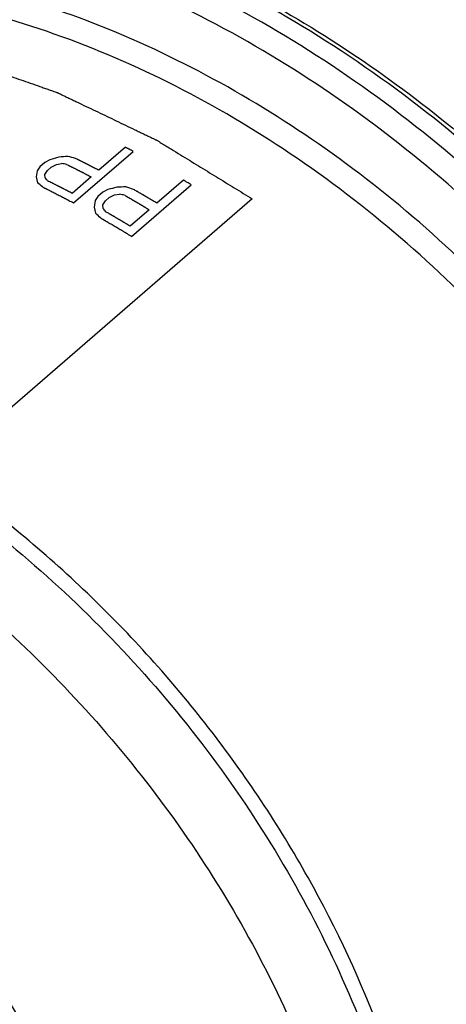
# Model space of a CAD drawing. Units: millimetres. Extents: x -51 to 1755, y -596 to 946.
# Drawn here: x 1527 to 1540, y -130 to -101 of the extents above; entities that cross this region are included whole.
import ezdxf

# ---------------------------------------------------------------- set-up
doc = ezdxf.new("R2010")
doc.units = ezdxf.units.MM
doc.header["$LTSCALE"] = 46.255
doc.layers.add('PR980_014_00_new_view_4_BL74', color=7, linetype='CONTINUOUS')
doc.layers.add('PR980_098_00_new_view_4_BL80', color=7, linetype='CONTINUOUS')

# ---------------------------------------------------------------- blocks, each defined once
blk = doc.blocks.new('PR980_014_00_NEW_VIEW_4_BL74', base_point=(1265.285, -134.248))
at = {"layer": 'PR980_014_00_new_view_4_BL74', "color": 7, "linetype": 'Continuous'}
for points, knots in [([(1266.035, -110.216), (1268.333, -110.879), (1272.877, -112.886), (1277.865, -116.636), (1281.398, -120.301), (1284.519, -124.32), (1286.951, -128.765), (1288.53, -133.427), (1289.249, -136.894), (1289.497, -140.298), (1289.269, -143.572), (1288.566, -146.649), (1287.399, -149.465), (1285.791, -151.96), (1284.44, -153.377), (1283.71, -154.009)], [0, 0, 0, 0, 0.128552, 0.263791, 0.332714, 0.401635, 0.536868, 0.602307, 0.665651, 0.726637, 0.785167, 0.841348, 0.895498, 0.948149, 1, 1, 1, 1]), ([(1264.535, -111.515), (1266.733, -112.15), (1271.084, -114.041), (1275.902, -117.557), (1279.352, -120.993), (1282.443, -124.775), (1284.917, -128.971), (1286.63, -133.406), (1287.762, -137.755), (1288.093, -142.136), (1287.504, -146.281), (1286.639, -149.127), (1285.357, -151.709), (1284.229, -153.234), (1283.609, -153.93)], [0, 0, 0, 0, 0.127456, 0.261422, 0.329769, 0.398238, 0.533154, 0.598768, 0.662525, 0.783154, 0.840133, 0.894987, 0.948094, 1, 1, 1, 1]), ([(1276.156, -148.315), (1276.635, -147.9), (1277.523, -146.968), (1278.58, -145.328), (1279.347, -143.476), (1279.809, -141.454), (1279.959, -139.301), (1279.737, -136.266), (1278.657, -132.398), (1276.686, -128.798), (1274.634, -126.156), (1272.312, -123.746), (1269.033, -121.281), (1266.046, -119.962), (1264.535, -119.526)], [0, 0, 0, 0, 0.051864, 0.104527, 0.158691, 0.214886, 0.273431, 0.334432, 0.463004, 0.598269, 0.667207, 0.736146, 0.871417, 1, 1, 1, 1])]:
    blk.add_open_spline(points, degree=3, knots=knots, dxfattribs=at)
blk = doc.blocks.new('PR980_098_00_NEW_VIEW_4_BL80', base_point=(1342.466, -112.82))
at = {"layer": 'PR980_098_00_new_view_4_BL80', "color": 7, "linetype": 'Continuous'}
for p, q in [((1278.941, -106.131), (1280.691, -104.615)), ((1280.464, -104.494), (1279.682, -105.172)), ((1278.098, -104.94), (1277.949, -105.069)), ((1278.247, -104.861), (1278.098, -104.94)), ((1278.288, -105.081), (1278.438, -105.002)), ((1278.438, -105.002), (1278.588, -104.975)), ((1277.875, -105.184), (1277.84, -105.367)), ((1277.949, -105.069), (1277.875, -105.184)), ((1278.102, -105.293), (1278.176, -105.178)), ((1278.104, -105.394), (1278.102, -105.293)), ((1278.176, -105.178), (1278.288, -105.081)), ((1277.84, -105.367), (1277.88, -105.537)), ((1279.459, -105.365), (1278.9, -105.849)), ((1280.646, -107.114), (1282.396, -105.599)), ((1282.169, -105.46), (1281.387, -106.137)), ((1279.803, -105.812), (1279.654, -105.941)), ((1279.952, -105.736), (1279.803, -105.812)), ((1279.993, -105.97), (1280.143, -105.895)), ((1280.143, -105.895), (1280.293, -105.873)), ((1284.195, -106.012), (1276.695, -112.507)), ((1279.58, -106.058), (1279.545, -106.251)), ((1279.654, -105.941), (1279.58, -106.058)), ((1279.807, -106.185), (1279.881, -106.067)), ((1279.809, -106.293), (1279.807, -106.185)), ((1279.881, -106.067), (1279.993, -105.97)), ((1279.545, -106.251), (1279.585, -106.432)), ((1281.164, -106.33), (1280.605, -106.814))]:
    blk.add_line(p, q, dxfattribs=at)
for centre, radius, start, end in [((1284.696, -172.426), 67.922, 95.00248, 95.22544), ((1269.791, -138.771), 35.175, 74.8226, 75.2048), ((1315.047, -233.596), 133.891, 105.83609, 105.95293), ((1272.435, -144.965), 40.461, 81.0368, 81.253), ((1258.248, -129.563), 31.027, 50.3846, 50.7486), ((1251.329, -128.725), 35.514, 40.8804, 41.0684), ((1310.279, -226.057), 124.084, 104.02136, 104.14638), ((1283.172, -169.495), 63.893, 92.41633, 92.65263), ((1272.038, -144.584), 39.581, 77.7387, 77.9622), ((1269.451, -139.082), 35.196, 71.3515, 71.7405), ((1256.62, -131.528), 34.017, 47.1903, 47.5387), ((1248.429, -131.102), 40.003, 38.1534, 38.3302)]:
    blk.add_arc(centre, radius, start, end, dxfattribs=at)
at = {"layer": 'PR980_098_00_new_view_4_BL80', "color": 9, "linetype": 'Continuous'}
for points, knots in [([(1308.581, -124.403), (1308.581, -121.373), (1307.386, -115.062), (1302.861, -106.448), (1296.111, -99.202), (1290.438, -95.742), (1287.468, -94.531)], [0, 0, 0, 0, 0.236298, 0.490412, 0.749803, 1, 1, 1, 1]), ([(1307.898, -124.495), (1307.898, -121.451), (1306.988, -116.758), (1304.433, -110.957), (1300.915, -105.323), (1295.165, -99.331), (1289.408, -95.991), (1286.409, -94.866)], [0, 0, 0, 0, 0.236564, 0.362651, 0.491774, 0.751046, 1, 1, 1, 1]), ([(1303.765, -130.807), (1303.753, -128.078), (1302.841, -122.419), (1299.322, -114.425), (1293.927, -107.229), (1287.114, -101.451), (1279.46, -97.583), (1272.741, -96.229), (1267.642, -96.468), (1264.117, -97.265), (1260.901, -98.67), (1259.008, -99.998), (1258.148, -100.743)], [0, 0, 0, 0, 0.124738, 0.258041, 0.395685, 0.532317, 0.662836, 0.783782, 0.840576, 0.895133, 0.948016, 1, 1, 1, 1]), ([(1303.366, -131.269), (1303.366, -128.565), (1302.491, -122.953), (1299.054, -115.008), (1293.756, -107.829), (1287.042, -102.025), (1279.474, -98.085), (1272.804, -96.627), (1267.716, -96.758), (1264.184, -97.467), (1260.946, -98.777), (1259.024, -100.042), (1258.147, -100.755)], [0, 0, 0, 0, 0.124357, 0.257273, 0.394641, 0.531211, 0.661928, 0.783278, 0.840288, 0.895029, 0.948021, 1, 1, 1, 1]), ([(1302.683, -131.361), (1302.683, -128.717), (1301.832, -123.23), (1298.488, -115.456), (1293.329, -108.42), (1286.784, -102.713), (1279.396, -98.811), (1272.874, -97.327), (1267.883, -97.399), (1264.412, -98.048), (1261.22, -99.284), (1259.317, -100.49), (1258.446, -101.172)], [0, 0, 0, 0, 0.124212, 0.256947, 0.394159, 0.530665, 0.661454, 0.782999, 0.840123, 0.894964, 0.948018, 1, 1, 1, 1]), ([(1301.081, -130.898), (1301.081, -128.461), (1300.31, -123.407), (1297.272, -116.226), (1292.574, -109.698), (1286.599, -104.352), (1279.817, -100.623), (1272.764, -98.826), (1266.995, -99.13), (1262.917, -100.506), (1261.1, -101.534), (1260.263, -102.124)], [0, 0, 0, 0, 0.123833, 0.256079, 0.392874, 0.52923, 0.660261, 0.782412, 0.894675, 0.947957, 1, 1, 1, 1]), ([(1300.398, -130.99), (1300.398, -128.518), (1299.59, -123.388), (1296.422, -116.135), (1291.546, -109.601), (1285.377, -104.349), (1278.441, -100.83), (1272.348, -99.594), (1267.723, -99.805), (1264.526, -100.525), (1261.609, -101.798), (1259.893, -103.002), (1259.113, -103.677)], [0, 0, 0, 0, 0.12461, 0.257842, 0.395479, 0.532152, 0.662733, 0.783735, 0.840549, 0.89512, 0.948011, 1, 1, 1, 1]), ([(1289.798, -140.17), (1289.798, -136.943), (1288.775, -131.961), (1285.931, -125.866), (1283.007, -121.467), (1279.45, -117.521), (1274.147, -113.14), (1269.491, -110.795), (1266.285, -109.87)], [0, 0, 0, 0, 0.237648, 0.364579, 0.494405, 0.625031, 0.754274, 1, 1, 1, 1])]:
    blk.add_open_spline(points, degree=3, knots=knots, dxfattribs=at)
at = {"layer": 'PR980_098_00_new_view_4_BL80', "color": 7, "linetype": 'Continuous'}
for points, knots in [([(1266.507, -96.734), (1268.548, -96.329), (1272.923, -96.151), (1279.503, -97.624), (1285.939, -100.69), (1291.852, -105.149), (1296.894, -110.728), (1300.764, -117.092), (1303.223, -123.858), (1303.833, -128.534), (1303.833, -130.798)], [0, 0, 0, 0, 0.110534, 0.229029, 0.35504, 0.486439, 0.620036, 0.752236, 0.879694, 1, 1, 1, 1]), ([(1266.875, -101.012), (1267.05, -101.005), (1267.401, -100.993), (1267.84, -100.977), (1268.191, -100.964), (1268.454, -100.954), (1268.717, -100.945), (1268.981, -100.935), (1269.2, -100.927), (1269.376, -100.921), (1269.485, -100.917), (1269.573, -100.913), (1269.628, -100.912), (1269.666, -100.91), (1269.688, -100.91), (1269.711, -100.912), (1269.739, -100.915), (1269.785, -100.919), (1269.841, -100.925), (1269.932, -100.934), (1270.045, -100.945), (1270.181, -100.958), (1270.363, -100.976), (1270.68, -101.007), (1271.133, -101.051), (1271.586, -101.095), (1271.903, -101.126), (1272.085, -101.144), (1272.221, -101.157), (1272.334, -101.168), (1272.424, -101.177), (1272.481, -101.183), (1272.526, -101.187), (1272.555, -101.19), (1272.577, -101.192), (1272.6, -101.196), (1272.641, -101.206), (1272.698, -101.219), (1272.79, -101.24), (1272.905, -101.265), (1273.09, -101.307), (1273.32, -101.359), (1273.596, -101.421), (1273.872, -101.484), (1274.149, -101.546), (1274.425, -101.608), (1274.701, -101.67), (1274.931, -101.722), (1275.116, -101.764), (1275.231, -101.79), (1275.323, -101.811), (1275.392, -101.826), (1275.449, -101.839), (1275.49, -101.848), (1275.513, -101.854), (1275.53, -101.857), (1275.547, -101.864), (1275.57, -101.871), (1275.611, -101.886), (1275.668, -101.906), (1275.737, -101.93), (1275.829, -101.963), (1275.944, -102.003), (1276.129, -102.068), (1276.359, -102.149), (1276.635, -102.246), (1276.911, -102.343), (1277.188, -102.44), (1277.464, -102.537), (1277.74, -102.634), (1277.97, -102.715), (1278.155, -102.78), (1278.27, -102.82), (1278.362, -102.852), (1278.419, -102.873), (1278.46, -102.887), (1278.483, -102.895), (1278.505, -102.907), (1278.534, -102.92), (1278.579, -102.942), (1278.636, -102.969), (1278.726, -103.012), (1278.839, -103.067), (1278.975, -103.132), (1279.157, -103.219), (1279.474, -103.371), (1279.927, -103.588), (1280.38, -103.805), (1280.698, -103.957), (1280.879, -104.044), (1281.015, -104.109), (1281.128, -104.163), (1281.219, -104.207), (1281.275, -104.234), (1281.321, -104.256), (1281.349, -104.27), (1281.372, -104.28), (1281.394, -104.293), (1281.432, -104.317), (1281.488, -104.35), (1281.576, -104.404), (1281.686, -104.472), (1281.862, -104.58), (1282.082, -104.715), (1282.346, -104.877), (1282.698, -105.093), (1283.139, -105.364), (1283.667, -105.688), (1284.019, -105.904), (1284.195, -106.012)], [0, 0, 0, 0, 0.03125, 0.0625, 0.078125, 0.09375, 0.109375, 0.125, 0.140625, 0.148438, 0.15625, 0.160156, 0.164062, 0.166016, 0.166992, 0.167969, 0.169922, 0.171875, 0.175781, 0.179688, 0.1875, 0.195312, 0.203125, 0.21875, 0.25, 0.28125, 0.296875, 0.304688, 0.3125, 0.320312, 0.324219, 0.328125, 0.330078, 0.332031, 0.333008, 0.333984, 0.335938, 0.339844, 0.34375, 0.351562, 0.359375, 0.375, 0.390625, 0.40625, 0.421875, 0.4375, 0.453125, 0.46875, 0.476562, 0.484375, 0.488281, 0.492188, 0.496094, 0.498047, 0.499023, 0.5, 0.500977, 0.501953, 0.503906, 0.507812, 0.511719, 0.515625, 0.523438, 0.53125, 0.546875, 0.5625, 0.578125, 0.59375, 0.609375, 0.625, 0.640625, 0.648438, 0.65625, 0.660156, 0.664062, 0.666016, 0.666992, 0.667969, 0.669922, 0.671875, 0.675781, 0.679688, 0.6875, 0.695312, 0.703125, 0.71875, 0.75, 0.78125, 0.796875, 0.804688, 0.8125, 0.820312, 0.824219, 0.828125, 0.830078, 0.832031, 0.833008, 0.833984, 0.835938, 0.839844, 0.84375, 0.851562, 0.859375, 0.875, 0.890625, 0.90625, 0.9375, 0.96875, 1, 1, 1, 1]), ([(1280.691, -104.615), (1280.671, -104.605), (1280.631, -104.583), (1280.587, -104.559), (1280.557, -104.543), (1280.542, -104.535), (1280.527, -104.528), (1280.511, -104.519), (1280.489, -104.508), (1280.472, -104.499), (1280.464, -104.494)], [0, 0, 0, 0, 0.25, 0.5, 0.5625, 0.625, 0.6875, 0.75, 0.875, 1, 1, 1, 1]), ([(1278.739, -104.998), (1278.759, -105.008), (1278.789, -105.023), (1278.824, -105.041), (1278.844, -105.051), (1278.859, -105.058), (1278.872, -105.064), (1278.882, -105.069), (1278.888, -105.072), (1278.893, -105.075), (1278.896, -105.077), (1278.898, -105.078), (1278.903, -105.08), (1278.912, -105.084), (1278.924, -105.091), (1278.945, -105.101), (1278.97, -105.113), (1278.995, -105.126), (1279.015, -105.136), (1279.03, -105.144), (1279.042, -105.15), (1279.051, -105.155), (1279.056, -105.157), (1279.06, -105.159), (1279.062, -105.16), (1279.064, -105.161), (1279.069, -105.163), (1279.075, -105.167), (1279.082, -105.17), (1279.092, -105.176), (1279.105, -105.182), (1279.117, -105.188), (1279.127, -105.193), (1279.134, -105.197), (1279.138, -105.199), (1279.141, -105.2), (1279.146, -105.203), (1279.152, -105.206), (1279.163, -105.211), (1279.175, -105.218), (1279.195, -105.228), (1279.22, -105.241), (1279.25, -105.257), (1279.29, -105.277), (1279.36, -105.313), (1279.419, -105.344), (1279.459, -105.365)], [0, 0, 0, 0, 0.125, 0.1875, 0.21875, 0.25, 0.28125, 0.296875, 0.3125, 0.320312, 0.328125, 0.332031, 0.335938, 0.34375, 0.359375, 0.375, 0.40625, 0.4375, 0.453125, 0.46875, 0.484375, 0.492188, 0.496094, 0.5, 0.503906, 0.507812, 0.515625, 0.53125, 0.546875, 0.5625, 0.59375, 0.625, 0.640625, 0.65625, 0.664062, 0.667969, 0.671875, 0.679688, 0.6875, 0.703125, 0.71875, 0.75, 0.78125, 0.8125, 0.875, 1, 1, 1, 1]), ([(1279.682, -105.172), (1279.662, -105.161), (1279.632, -105.145), (1279.597, -105.127), (1279.577, -105.117), (1279.562, -105.109), (1279.55, -105.102), (1279.54, -105.097), (1279.533, -105.094), (1279.528, -105.091), (1279.525, -105.09), (1279.523, -105.089), (1279.519, -105.086), (1279.509, -105.082), (1279.497, -105.075), (1279.477, -105.065), (1279.452, -105.052), (1279.427, -105.039), (1279.407, -105.029), (1279.392, -105.021), (1279.38, -105.015), (1279.371, -105.01), (1279.366, -105.008), (1279.361, -105.005), (1279.36, -105.005), (1279.358, -105.003), (1279.353, -105.001), (1279.347, -104.998), (1279.339, -104.994), (1279.329, -104.989), (1279.317, -104.983), (1279.304, -104.976), (1279.294, -104.971), (1279.288, -104.968), (1279.284, -104.966), (1279.281, -104.964), (1279.275, -104.962), (1279.269, -104.959), (1279.259, -104.953), (1279.247, -104.947), (1279.227, -104.937), (1279.202, -104.924), (1279.172, -104.909), (1279.147, -104.897), (1279.129, -104.888), (1279.119, -104.883), (1279.112, -104.879), (1279.102, -104.874), (1279.087, -104.867), (1279.068, -104.858), (1279.038, -104.842), (1279.015, -104.831), (1279, -104.824)], [0, 0, 0, 0, 0.125, 0.1875, 0.21875, 0.25, 0.28125, 0.296875, 0.3125, 0.320312, 0.328125, 0.332031, 0.335938, 0.34375, 0.359375, 0.375, 0.40625, 0.4375, 0.453125, 0.46875, 0.484375, 0.492188, 0.496094, 0.5, 0.503906, 0.507812, 0.515625, 0.53125, 0.546875, 0.5625, 0.59375, 0.625, 0.640625, 0.65625, 0.664062, 0.667969, 0.671875, 0.679688, 0.6875, 0.703125, 0.71875, 0.75, 0.78125, 0.8125, 0.828125, 0.835938, 0.84375, 0.859375, 0.875, 0.90625, 0.9375, 1, 1, 1, 1]), ([(1278.9, -105.849), (1278.88, -105.838), (1278.85, -105.823), (1278.815, -105.804), (1278.795, -105.794), (1278.78, -105.786), (1278.768, -105.78), (1278.758, -105.774), (1278.751, -105.771), (1278.747, -105.769), (1278.743, -105.767), (1278.741, -105.766), (1278.737, -105.763), (1278.728, -105.759), (1278.715, -105.752), (1278.695, -105.742), (1278.67, -105.729), (1278.645, -105.716), (1278.625, -105.706), (1278.61, -105.698), (1278.598, -105.692), (1278.589, -105.687), (1278.584, -105.685), (1278.58, -105.683), (1278.578, -105.682), (1278.576, -105.681), (1278.571, -105.678), (1278.565, -105.675), (1278.558, -105.671), (1278.548, -105.666), (1278.535, -105.66), (1278.522, -105.653), (1278.513, -105.648), (1278.506, -105.645), (1278.502, -105.643), (1278.499, -105.642), (1278.494, -105.639), (1278.487, -105.636), (1278.477, -105.631), (1278.465, -105.624), (1278.445, -105.614), (1278.42, -105.602), (1278.39, -105.586), (1278.349, -105.566), (1278.28, -105.531), (1278.22, -105.502), (1278.18, -105.482)], [0, 0, 0, 0, 0.125, 0.1875, 0.21875, 0.25, 0.28125, 0.296875, 0.3125, 0.320312, 0.328125, 0.332031, 0.335938, 0.34375, 0.359375, 0.375, 0.40625, 0.4375, 0.453125, 0.46875, 0.484375, 0.492188, 0.496094, 0.5, 0.503906, 0.507812, 0.515625, 0.53125, 0.546875, 0.5625, 0.59375, 0.625, 0.640625, 0.65625, 0.664062, 0.667969, 0.671875, 0.679688, 0.6875, 0.703125, 0.71875, 0.75, 0.78125, 0.8125, 0.875, 1, 1, 1, 1]), ([(1282.396, -105.599), (1282.377, -105.587), (1282.338, -105.563), (1282.289, -105.533), (1282.255, -105.512), (1282.235, -105.5), (1282.209, -105.484), (1282.187, -105.47), (1282.169, -105.46)], [0, 0, 0, 0, 0.25, 0.5, 0.625, 0.6875, 0.75, 1, 1, 1, 1]), ([(1278.032, -105.662), (1278.042, -105.667), (1278.057, -105.674), (1278.077, -105.684), (1278.09, -105.691), (1278.1, -105.696), (1278.106, -105.699), (1278.11, -105.701), (1278.113, -105.702), (1278.119, -105.705), (1278.125, -105.708), (1278.135, -105.713), (1278.147, -105.719), (1278.167, -105.73), (1278.193, -105.742), (1278.223, -105.757), (1278.263, -105.777), (1278.333, -105.813), (1278.433, -105.864), (1278.533, -105.916), (1278.613, -105.957), (1278.663, -105.983), (1278.703, -106.004), (1278.728, -106.017), (1278.745, -106.027), (1278.756, -106.032), (1278.768, -106.038), (1278.782, -106.046), (1278.818, -106.065), (1278.871, -106.093), (1278.918, -106.118), (1278.941, -106.131)], [0, 0, 0, 0, 0.0625, 0.09375, 0.125, 0.140625, 0.15625, 0.164062, 0.167969, 0.171875, 0.179688, 0.1875, 0.203125, 0.21875, 0.25, 0.28125, 0.3125, 0.375, 0.5, 0.625, 0.6875, 0.75, 0.78125, 0.8125, 0.828125, 0.835938, 0.84375, 0.859375, 0.875, 0.9375, 1, 1, 1, 1]), ([(1280.444, -105.906), (1280.454, -105.912), (1280.468, -105.92), (1280.488, -105.931), (1280.5, -105.938), (1280.51, -105.944), (1280.517, -105.948), (1280.521, -105.95), (1280.524, -105.952), (1280.529, -105.955), (1280.535, -105.958), (1280.545, -105.964), (1280.557, -105.971), (1280.577, -105.983), (1280.601, -105.997), (1280.626, -106.011), (1280.646, -106.023), (1280.658, -106.03), (1280.668, -106.035), (1280.674, -106.039), (1280.679, -106.042), (1280.682, -106.044), (1280.686, -106.046), (1280.693, -106.05), (1280.702, -106.055), (1280.715, -106.063), (1280.727, -106.07), (1280.737, -106.076), (1280.744, -106.08), (1280.75, -106.084), (1280.755, -106.086), (1280.757, -106.088), (1280.758, -106.088), (1280.763, -106.091), (1280.767, -106.094), (1280.776, -106.099), (1280.788, -106.106), (1280.803, -106.115), (1280.823, -106.126), (1280.847, -106.141), (1280.872, -106.155), (1280.891, -106.167), (1280.904, -106.174), (1280.912, -106.179), (1280.917, -106.182), (1280.919, -106.183), (1280.922, -106.185), (1280.927, -106.188), (1280.933, -106.192), (1280.943, -106.198), (1280.955, -106.205), (1280.967, -106.212), (1280.977, -106.218), (1280.983, -106.222), (1280.988, -106.225), (1280.992, -106.227), (1280.993, -106.228), (1280.997, -106.23), (1281.001, -106.232), (1281.009, -106.237), (1281.021, -106.244), (1281.037, -106.254), (1281.053, -106.263), (1281.074, -106.276), (1281.111, -106.298), (1281.142, -106.318), (1281.164, -106.33)], [0, 0, 0, 0, 0.0625, 0.09375, 0.125, 0.140625, 0.15625, 0.164062, 0.167969, 0.171875, 0.179688, 0.1875, 0.203125, 0.21875, 0.25, 0.28125, 0.296875, 0.3125, 0.320312, 0.328125, 0.332031, 0.335938, 0.34375, 0.359375, 0.375, 0.40625, 0.4375, 0.453125, 0.46875, 0.484375, 0.492188, 0.496094, 0.5, 0.503906, 0.507812, 0.515625, 0.53125, 0.546875, 0.5625, 0.59375, 0.625, 0.640625, 0.65625, 0.664062, 0.667969, 0.671875, 0.679688, 0.6875, 0.703125, 0.71875, 0.75, 0.78125, 0.796875, 0.8125, 0.820312, 0.828125, 0.832031, 0.835938, 0.839844, 0.84375, 0.859375, 0.875, 0.890625, 0.90625, 0.9375, 1, 1, 1, 1]), ([(1281.387, -106.137), (1281.367, -106.125), (1281.338, -106.107), (1281.304, -106.086), (1281.284, -106.075), (1281.27, -106.066), (1281.257, -106.059), (1281.248, -106.053), (1281.241, -106.049), (1281.237, -106.046), (1281.233, -106.044), (1281.231, -106.043), (1281.227, -106.04), (1281.218, -106.035), (1281.206, -106.028), (1281.186, -106.016), (1281.162, -106.001), (1281.137, -105.987), (1281.118, -105.975), (1281.103, -105.966), (1281.091, -105.959), (1281.082, -105.954), (1281.077, -105.951), (1281.073, -105.949), (1281.072, -105.948), (1281.069, -105.946), (1281.065, -105.944), (1281.059, -105.94), (1281.051, -105.936), (1281.042, -105.93), (1281.029, -105.923), (1281.017, -105.916), (1281.007, -105.91), (1281.001, -105.906), (1280.997, -105.904), (1280.994, -105.902), (1280.989, -105.899), (1280.983, -105.895), (1280.973, -105.89), (1280.96, -105.882), (1280.941, -105.871), (1280.916, -105.857), (1280.887, -105.839), (1280.862, -105.825), (1280.845, -105.815), (1280.835, -105.809), (1280.827, -105.805), (1280.817, -105.799), (1280.792, -105.784), (1280.755, -105.763), (1280.722, -105.744), (1280.705, -105.734)], [0, 0, 0, 0, 0.125, 0.1875, 0.21875, 0.25, 0.28125, 0.296875, 0.3125, 0.320312, 0.328125, 0.332031, 0.335938, 0.34375, 0.359375, 0.375, 0.40625, 0.4375, 0.453125, 0.46875, 0.484375, 0.492188, 0.496094, 0.5, 0.503906, 0.507812, 0.515625, 0.53125, 0.546875, 0.5625, 0.59375, 0.625, 0.640625, 0.65625, 0.664062, 0.667969, 0.671875, 0.679688, 0.6875, 0.703125, 0.71875, 0.75, 0.78125, 0.8125, 0.828125, 0.835938, 0.84375, 0.859375, 0.875, 0.9375, 1, 1, 1, 1]), ([(1280.605, -106.814), (1280.595, -106.808), (1280.581, -106.799), (1280.561, -106.787), (1280.549, -106.78), (1280.539, -106.774), (1280.533, -106.77), (1280.529, -106.768), (1280.526, -106.766), (1280.52, -106.763), (1280.515, -106.759), (1280.505, -106.753), (1280.493, -106.746), (1280.473, -106.734), (1280.448, -106.72), (1280.424, -106.705), (1280.404, -106.693), (1280.392, -106.686), (1280.382, -106.68), (1280.376, -106.676), (1280.371, -106.673), (1280.368, -106.671), (1280.364, -106.669), (1280.358, -106.665), (1280.348, -106.66), (1280.336, -106.652), (1280.323, -106.645), (1280.314, -106.639), (1280.306, -106.635), (1280.3, -106.631), (1280.296, -106.629), (1280.293, -106.627), (1280.292, -106.626), (1280.288, -106.624), (1280.283, -106.621), (1280.274, -106.616), (1280.262, -106.609), (1280.247, -106.6), (1280.228, -106.588), (1280.203, -106.574), (1280.179, -106.56), (1280.159, -106.548), (1280.147, -106.541), (1280.138, -106.536), (1280.133, -106.533), (1280.131, -106.532), (1280.128, -106.53), (1280.123, -106.527), (1280.117, -106.524), (1280.107, -106.518), (1280.095, -106.511), (1280.083, -106.503), (1280.073, -106.498), (1280.067, -106.494), (1280.062, -106.491), (1280.058, -106.489), (1280.056, -106.488), (1280.053, -106.486), (1280.049, -106.484), (1280.041, -106.479), (1280.029, -106.472), (1280.013, -106.463), (1279.997, -106.454), (1279.976, -106.442), (1279.938, -106.42), (1279.906, -106.402), (1279.885, -106.39)], [0, 0, 0, 0, 0.0625, 0.09375, 0.125, 0.140625, 0.15625, 0.164062, 0.167969, 0.171875, 0.179688, 0.1875, 0.203125, 0.21875, 0.25, 0.28125, 0.296875, 0.3125, 0.320312, 0.328125, 0.332031, 0.335938, 0.34375, 0.359375, 0.375, 0.40625, 0.4375, 0.453125, 0.46875, 0.484375, 0.492188, 0.496094, 0.5, 0.503906, 0.507812, 0.515625, 0.53125, 0.546875, 0.5625, 0.59375, 0.625, 0.640625, 0.65625, 0.664062, 0.667969, 0.671875, 0.679688, 0.6875, 0.703125, 0.71875, 0.75, 0.78125, 0.796875, 0.8125, 0.820312, 0.828125, 0.832031, 0.835938, 0.839844, 0.84375, 0.859375, 0.875, 0.890625, 0.90625, 0.9375, 1, 1, 1, 1]), ([(1279.737, -106.572), (1279.747, -106.578), (1279.762, -106.587), (1279.781, -106.598), (1279.794, -106.605), (1279.803, -106.611), (1279.81, -106.614), (1279.814, -106.617), (1279.817, -106.618), (1279.822, -106.622), (1279.828, -106.625), (1279.838, -106.631), (1279.85, -106.638), (1279.87, -106.649), (1279.895, -106.664), (1279.924, -106.681), (1279.963, -106.704), (1280.032, -106.744), (1280.131, -106.802), (1280.229, -106.861), (1280.297, -106.902), (1280.336, -106.925), (1280.366, -106.943), (1280.395, -106.961), (1280.417, -106.974), (1280.432, -106.983), (1280.439, -106.987), (1280.447, -106.992), (1280.46, -107), (1280.475, -107.01), (1280.501, -107.025), (1280.532, -107.045), (1280.583, -107.076), (1280.621, -107.099), (1280.646, -107.114)], [0, 0, 0, 0, 0.0625, 0.09375, 0.125, 0.140625, 0.15625, 0.164062, 0.167969, 0.171875, 0.179688, 0.1875, 0.203125, 0.21875, 0.25, 0.28125, 0.3125, 0.375, 0.5, 0.625, 0.6875, 0.71875, 0.75, 0.78125, 0.8125, 0.820312, 0.828125, 0.835938, 0.84375, 0.859375, 0.875, 0.90625, 0.9375, 1, 1, 1, 1])]:
    blk.add_open_spline(points, degree=3, knots=knots, dxfattribs=at)

msp = doc.modelspace()

# ---------------------------------------------------------------- block references
at = {"layer": 'PR980_014_00_new_view_4_BL74'}
msp.add_blockref('PR980_014_00_NEW_VIEW_4_BL74', (1515.285, -134.248), dxfattribs=at)
at = {"layer": 'PR980_098_00_new_view_4_BL80'}
msp.add_blockref('PR980_098_00_NEW_VIEW_4_BL80', (1592.466, -112.82), dxfattribs=at)

doc.saveas('drawing.dxf')
